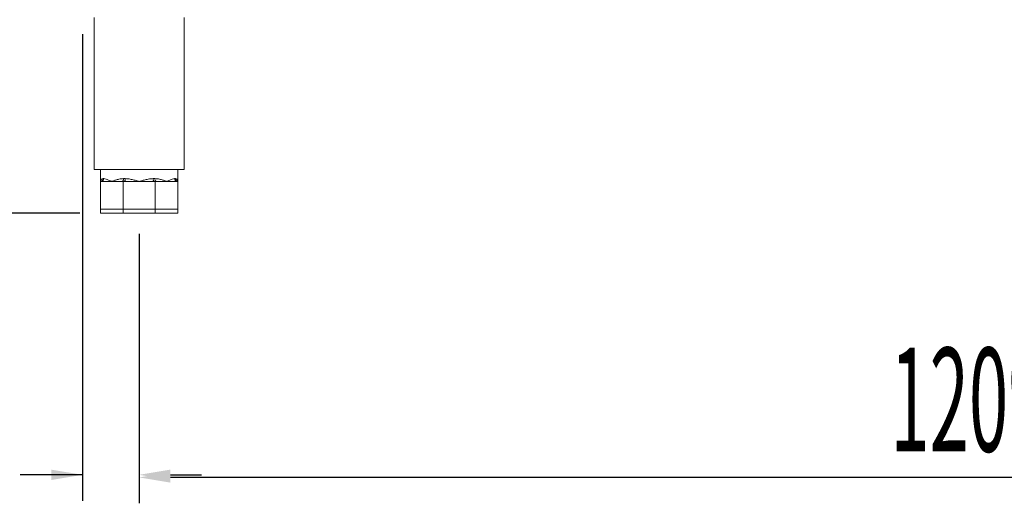
# Model space of a CAD drawing. Units: millimetres. Extents: x 2552 to 7805, y -1160 to 6269.
# Drawn here: x 3615 to 4327, y 2990 to 3340 of the extents above; entities that cross this region are included whole.
import ezdxf

# ---------------------------------------------------------------- set-up
doc = ezdxf.new("R2010")
doc.units = ezdxf.units.MM
doc.layers.add('ACOTA', color=50, linetype='Continuous')
doc.styles.add('ACO', font='simplex.shx', dxfattribs={"width": 0.5})

msp = doc.modelspace()

# ---------------------------------------------------------------- linework, layer by layer
at = {"color": 7, "linetype": 'Continuous', "lineweight": 15}
for p, q in [((3669.21, 3341.76), (3669.21, 3231.76)), ((3734.21, 3231.76), (3734.21, 3341.76)), ((3734.21, 3231.76), (3669.21, 3231.76)), ((3673.71, 3231.76), (3673.71, 3223.26)), ((3729.71, 3223.26), (3729.71, 3231.76)), ((3675.57, 3225.26), (3676.12, 3225.26)), ((3690.1, 3223.85), (3689.98, 3223.6)), ((3690.2, 3224.15), (3690.1, 3223.85)), ((3690.27, 3224.49), (3690.2, 3224.15)), ((3690.32, 3224.87), (3690.27, 3224.49)), ((3690.34, 3225.26), (3690.32, 3224.87)), ((3690.34, 3225.26), (3691.66, 3225.26)), ((3691.45, 3223.85), (3691.34, 3223.6)), ((3691.53, 3224.15), (3691.45, 3223.85)), ((3691.6, 3224.49), (3691.53, 3224.15)), ((3691.64, 3224.87), (3691.6, 3224.49)), ((3691.66, 3225.26), (3691.64, 3224.87)), ((3711.76, 3225.26), (3711.77, 3224.87)), ((3711.76, 3225.26), (3713.08, 3225.26)), ((3711.77, 3224.87), (3711.81, 3224.49)), ((3711.81, 3224.49), (3711.88, 3224.15)), ((3711.88, 3224.15), (3711.97, 3223.85)), ((3711.97, 3223.85), (3712.08, 3223.6)), ((3713.08, 3225.26), (3713.09, 3224.87)), ((3713.09, 3224.87), (3713.14, 3224.49)), ((3713.14, 3224.49), (3713.22, 3224.15)), ((3713.22, 3224.15), (3713.32, 3223.85)), ((3713.32, 3223.85), (3713.44, 3223.6)), ((3727.29, 3225.26), (3727.84, 3225.26)), ((3673.71, 3203.26), (3673.71, 3223.26)), ((3674.29, 3223.26), (3673.71, 3223.26)), ((3681.91, 3223.26), (3674.29, 3223.26)), ((3689.52, 3223.26), (3681.91, 3223.26)), ((3689.68, 3223.3), (3689.52, 3223.26)), ((3690.11, 3223.26), (3689.52, 3223.26)), ((3689.84, 3223.41), (3689.68, 3223.3)), ((3689.98, 3223.6), (3689.84, 3223.41)), ((3690.11, 3203.26), (3690.11, 3223.26)), ((3690.94, 3223.26), (3690.11, 3223.26)), ((3691.08, 3223.3), (3690.94, 3223.26)), ((3701.71, 3223.26), (3690.94, 3223.26)), ((3691.21, 3223.41), (3691.08, 3223.3)), ((3691.34, 3223.6), (3691.21, 3223.41)), ((3712.48, 3223.26), (3701.71, 3223.26)), ((3712.08, 3223.6), (3712.2, 3223.41)), ((3712.2, 3223.41), (3712.34, 3223.3)), ((3712.34, 3223.3), (3712.48, 3223.26)), ((3713.31, 3223.26), (3712.48, 3223.26)), ((3713.31, 3203.26), (3713.31, 3223.26)), ((3713.89, 3223.26), (3713.31, 3223.26)), ((3713.44, 3223.6), (3713.58, 3223.41)), ((3713.58, 3223.41), (3713.73, 3223.3)), ((3713.73, 3223.3), (3713.89, 3223.26)), ((3721.51, 3223.26), (3713.89, 3223.26)), ((3729.12, 3223.26), (3721.51, 3223.26)), ((3729.71, 3223.26), (3729.12, 3223.26)), ((3729.71, 3203.26), (3729.71, 3223.26)), ((3690.11, 3203.26), (3673.71, 3203.26)), ((3673.71, 3200.26), (3673.71, 3203.26)), ((3713.31, 3203.26), (3690.11, 3203.26)), ((3690.11, 3200.26), (3690.11, 3203.26)), ((3729.71, 3203.26), (3713.31, 3203.26)), ((3713.31, 3200.26), (3713.31, 3203.26)), ((3729.71, 3200.26), (3729.71, 3203.26)), ((3690.11, 3200.26), (3673.71, 3200.26)), ((3713.31, 3200.26), (3690.11, 3200.26)), ((3729.71, 3200.26), (3713.31, 3200.26))]:
    msp.add_line(p, q, dxfattribs=at)
for centre, radius, start, end in [((3673.64, 3225.2), 1.94, 272.04459, 1.90698), ((3674.2, 3225.18), 1.92, 272.6942, 2.46268), ((3729.21, 3225.18), 1.92, 177.5356, 267.30566), ((3729.78, 3225.2), 1.94, 178.09126, 267.95717)]:
    msp.add_arc(centre, radius, start, end, dxfattribs=at)
for points, knots in [([(3673.71, 3223.26), (3673.71, 3223.26), (3673.71, 3223.34), (3673.73, 3223.67), (3673.9, 3224.25), (3674.45, 3225), (3675.17, 3225.17), (3675.57, 3225.26)], [0, 0, 0, 0, 0.003194, 0.081627, 0.359686, 0.640848, 1, 1, 1, 1]), ([(3676.12, 3225.26), (3676.68, 3225.17), (3677.66, 3225), (3679.46, 3224.25), (3680.86, 3223.68), (3681.71, 3223.34), (3681.9, 3223.26), (3681.91, 3223.26)], [0, 0, 0, 0, 0.359149, 0.638674, 0.918375, 0.996812, 1, 1, 1, 1]), ([(3681.91, 3223.26), (3681.92, 3223.26), (3682.11, 3223.34), (3682.99, 3223.68), (3684.63, 3224.25), (3687.2, 3225), (3689.21, 3225.17), (3690.34, 3225.26)], [0, 0, 0, 0, 0.003188, 0.081621, 0.361324, 0.640857, 1, 1, 1, 1]), ([(3691.66, 3225.26), (3692.85, 3225.17), (3694.96, 3225), (3698.05, 3224.25), (3700.2, 3223.68), (3701.42, 3223.34), (3701.7, 3223.26), (3701.71, 3223.26)], [0, 0, 0, 0, 0.359148, 0.638669, 0.918379, 0.996806, 1, 1, 1, 1]), ([(3701.71, 3223.26), (3701.72, 3223.26), (3701.99, 3223.34), (3703.21, 3223.68), (3705.36, 3224.25), (3708.45, 3225), (3710.57, 3225.17), (3711.76, 3225.26)], [0, 0, 0, 0, 0.0031833, 0.0816212, 0.361322, 0.6408553, 1, 1, 1, 1]), ([(3713.08, 3225.26), (3714.21, 3225.17), (3716.21, 3225), (3718.79, 3224.25), (3720.43, 3223.68), (3721.3, 3223.34), (3721.5, 3223.26), (3721.51, 3223.26)], [0, 0, 0, 0, 0.359143, 0.638672, 0.918379, 0.996808, 1, 1, 1, 1]), ([(3721.51, 3223.26), (3721.51, 3223.26), (3721.71, 3223.34), (3722.56, 3223.68), (3723.95, 3224.25), (3725.75, 3225), (3726.74, 3225.17), (3727.29, 3225.26)], [0, 0, 0, 0, 0.003188, 0.081622, 0.361326, 0.640851, 1, 1, 1, 1]), ([(3727.84, 3225.26), (3728.25, 3225.17), (3728.97, 3225), (3729.51, 3224.25), (3729.69, 3223.68), (3729.71, 3223.34), (3729.71, 3223.26), (3729.71, 3223.26)], [0, 0, 0, 0, 0.35915, 0.637036, 0.918374, 0.996806, 1, 1, 1, 1])]:
    msp.add_open_spline(points, degree=3, knots=knots, dxfattribs=at)
at = {"layer": 'ACOTA'}
for p, q in [((3660.61, 3329.87), (3660.61, 2992.25)), ((3658.71, 3200.26), (3394.8, 3200.26)), ((3701.71, 3185.26), (3701.71, 2992.25)), ((3701.71, 3185.26), (3701.71, 2990.37)), ((3660.61, 3011), (3615.61, 3011)), ((3638.11, 3011), (3615.61, 3011)), ((3724.21, 3011), (3746.71, 3011)), ((4888.22, 3009.12), (3724.21, 3009.12))]:
    msp.add_line(p, q, dxfattribs=at)
for points in [[(3638.11, 3007.25), (3638.11, 3014.75), (3660.61, 3011)], [(3724.21, 3014.75), (3724.21, 3007.25), (3701.71, 3011)], [(3724.21, 3012.87), (3724.21, 3005.37), (3701.71, 3009.12)]]:
    msp.add_solid(points, dxfattribs=at)

# ---------------------------------------------------------------- texts
at = {"layer": 'ACOTA', "style": 'ACO', "width": 0.5}
msp.add_text('1209', height=75, dxfattribs=at).set_placement((4244.6, 3027.87))

doc.saveas('drawing.dxf')
